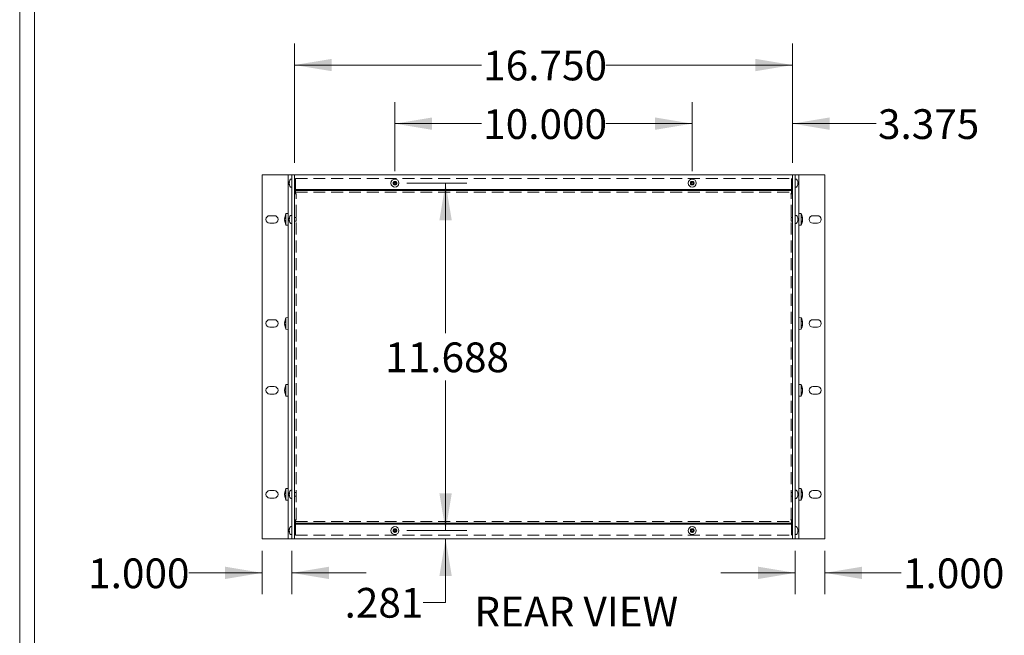
# Model space of a CAD drawing. Units: inches. Extents: x 2 to 134, y 2 to 86.
# Drawn here: x 2 to 35, y 37 to 58 of the extents above; entities that cross this region are included whole.
import ezdxf

# ---------------------------------------------------------------- set-up
doc = ezdxf.new("R2010")
doc.units = ezdxf.units.IN
doc.header["$LTSCALE"] = 8
doc.header["$MEASUREMENT"] = 0
doc.linetypes.add('HIDDEN', pattern=[0.075, 0.05, -0.025])
doc.styles.add('SLDTEXTSTYLE5', font='TXT', dxfattribs={"width": 0.75})
doc.dimstyles.new('SLDDIMSTYLE0', dxfattribs={"dimtxt": 1, "dimasz": 1.25, "dimexe": 0, "dimexo": 0.0625, "dimgap": 0.25, "dimtad": 0, "dimtih": 1, "dimtoh": 1, "dimdec": 3, "dimzin": 4, "dimdsep": 46, "dimtxsty": 'SLDTEXTSTYLE5', "dimsah": 1, "dimcen": 0.09, "dimadec": 0, "dimazin": 0, "dimtfac": 1, "dimtdec": 3, "dimtofl": 0, "dimtmove": 0, "dimatfit": 3, "dimfxl": 1, "dimtolj": 1, "dimtzin": 12, "dimarcsym": 0})
doc.dimstyles.new('SLDDIMSTYLE1', dxfattribs={"dimtxt": 1, "dimasz": 1.25, "dimexe": 0, "dimexo": 0.0625, "dimgap": 0.25, "dimtad": 0, "dimtih": 1, "dimtoh": 1, "dimdec": 3, "dimzin": 12, "dimdsep": 46, "dimtxsty": 'SLDTEXTSTYLE5', "dimsah": 1, "dimcen": 0.09, "dimadec": 0, "dimazin": 0, "dimtfac": 1, "dimtdec": 3, "dimtofl": 0, "dimtmove": 0, "dimatfit": 3, "dimfxl": 1, "dimtolj": 1, "dimtzin": 12, "dimarcsym": 0})

# ---------------------------------------------------------------- blocks, each defined once
blk = doc.blocks.new('*D21')
at = {"color": 7, "linetype": 'Continuous', "lineweight": 0}
for p, q in [((15.003, 52.343), (17.026, 52.343)), ((16.306, 52.343), (16.306, 47.292)), ((16.306, 40.655), (16.306, 45.706)), ((15.003, 40.655), (17.026, 40.655))]:
    blk.add_line(p, q, dxfattribs=at)
for points in [[(16.306, 52.343), (16.098, 51.093), (16.514, 51.093)], [(16.306, 40.655), (16.514, 41.905), (16.098, 41.905)]]:
    blk.add_solid(points, dxfattribs=at)
at = {"color": 7, "linetype": 'Continuous', "lineweight": 0, "insert": (14.275, 46.983), "char_height": 1, "attachment_point": 1, "style": 'SLDTEXTSTYLE5'}
blk.add_mtext('11.688', dxfattribs=at)
blk = doc.blocks.new('*D22')
at = {"color": 7, "linetype": 'Continuous', "lineweight": 0}
for p, q in [((14.603, 52.743), (14.603, 55.065)), ((24.603, 52.743), (24.603, 55.065)), ((14.603, 54.345), (17.509, 54.345)), ((24.603, 54.345), (21.697, 54.345))]:
    blk.add_line(p, q, dxfattribs=at)
for points in [[(14.603, 54.345), (15.853, 54.137), (15.853, 54.553)], [(24.603, 54.345), (23.353, 54.553), (23.353, 54.137)]]:
    blk.add_solid(points, dxfattribs=at)
at = {"color": 7, "linetype": 'Continuous', "lineweight": 0, "insert": (17.572, 54.829), "char_height": 1, "attachment_point": 1, "style": 'SLDTEXTSTYLE5'}
blk.add_mtext('10.000', dxfattribs=at)
blk = doc.blocks.new('*D23')
at = {"color": 7, "linetype": 'Continuous', "lineweight": 0}
for p, q in [((24.603, 52.743), (24.603, 55.065)), ((27.978, 53.024), (27.978, 55.065)), ((24.603, 54.345), (22.103, 54.345)), ((27.978, 54.345), (30.79, 54.345))]:
    blk.add_line(p, q, dxfattribs=at)
for points in [[(24.603, 54.345), (23.353, 54.553), (23.353, 54.137)], [(27.978, 54.345), (29.228, 54.137), (29.228, 54.553)]]:
    blk.add_solid(points, dxfattribs=at)
at = {"color": 7, "linetype": 'Continuous', "lineweight": 0, "insert": (30.852, 54.829), "char_height": 1, "attachment_point": 1, "style": 'SLDTEXTSTYLE5'}
blk.add_mtext('3.375', dxfattribs=at)
blk = doc.blocks.new('*D24')
at = {"color": 7, "linetype": 'Continuous', "lineweight": 0}
for p, q in [((16.306, 40.655), (16.306, 43.155)), ((15.003, 40.655), (17.026, 40.655)), ((16.306, 38.24), (16.306, 40.374)), ((15.556, 38.24), (16.306, 38.24))]:
    blk.add_line(p, q, dxfattribs=at)
for points in [[(16.306, 40.655), (16.514, 41.905), (16.098, 41.905)], [(16.306, 40.374), (16.098, 39.124), (16.514, 39.124)]]:
    blk.add_solid(points, dxfattribs=at)
at = {"color": 7, "linetype": 'Continuous', "lineweight": 0, "insert": (12.908, 38.725), "char_height": 1, "attachment_point": 1, "style": 'SLDTEXTSTYLE5'}
blk.add_mtext('.281', dxfattribs=at)
blk = doc.blocks.new('*D25')
at = {"color": 7, "linetype": 'Continuous', "lineweight": 0}
for p, q in [((11.228, 53.024), (11.228, 57.037)), ((27.978, 53.024), (27.978, 57.037)), ((11.228, 56.317), (17.509, 56.317)), ((27.978, 56.317), (21.697, 56.317))]:
    blk.add_line(p, q, dxfattribs=at)
for points in [[(11.228, 56.317), (12.478, 56.109), (12.478, 56.525)], [(27.978, 56.317), (26.728, 56.525), (26.728, 56.109)]]:
    blk.add_solid(points, dxfattribs=at)
at = {"color": 7, "linetype": 'Continuous', "lineweight": 0, "insert": (17.572, 56.801), "char_height": 1, "attachment_point": 1, "style": 'SLDTEXTSTYLE5'}
blk.add_mtext('16.750', dxfattribs=at)
blk = doc.blocks.new('*D26')
at = {"color": 7, "linetype": 'Continuous', "lineweight": 0}
for p, q in [((28.068, 39.974), (28.068, 38.512)), ((29.068, 39.974), (29.068, 38.512)), ((28.068, 39.232), (25.568, 39.232)), ((29.068, 39.232), (31.631, 39.232))]:
    blk.add_line(p, q, dxfattribs=at)
for points in [[(28.068, 39.232), (26.818, 39.44), (26.818, 39.024)], [(29.068, 39.232), (30.318, 39.024), (30.318, 39.44)]]:
    blk.add_solid(points, dxfattribs=at)
at = {"color": 7, "linetype": 'Continuous', "lineweight": 0, "insert": (31.694, 39.717), "char_height": 1, "attachment_point": 1, "style": 'SLDTEXTSTYLE5'}
blk.add_mtext('1.000', dxfattribs=at)
blk = doc.blocks.new('*D27')
at = {"color": 7, "linetype": 'Continuous', "lineweight": 0}
for p, q in [((10.138, 39.974), (10.138, 38.512)), ((11.138, 39.974), (11.138, 38.512)), ((10.138, 39.232), (7.67, 39.232)), ((11.138, 39.232), (13.638, 39.232))]:
    blk.add_line(p, q, dxfattribs=at)
for points in [[(10.138, 39.232), (8.888, 39.44), (8.888, 39.024)], [(11.138, 39.232), (12.388, 39.024), (12.388, 39.44)]]:
    blk.add_solid(points, dxfattribs=at)
at = {"color": 7, "linetype": 'Continuous', "lineweight": 0, "insert": (4.283, 39.717), "char_height": 1, "attachment_point": 1, "style": 'SLDTEXTSTYLE5'}
blk.add_mtext('1.000', dxfattribs=at)

msp = doc.modelspace()

# ---------------------------------------------------------------- linework, layer by layer
at = {"color": 7, "linetype": 'Continuous', "lineweight": 0}
for p, q in [((1.979, 1.9738), (1.979, 85.9738)), ((2.479, 2.4738), (2.479, 85.4738)), ((10.1382, 40.3741), (10.1382, 52.6241)), ((10.9982, 52.6241), (10.1382, 52.6241)), ((10.9982, 52.6241), (11.0132, 52.6241)), ((11.0132, 40.3741), (11.0132, 52.6241)), ((11.0132, 52.6241), (11.1382, 52.6241)), ((11.0467, 52.3637), (11.0423, 52.3637)), ((11.1382, 52.4781), (11.1014, 52.4781)), ((11.1382, 52.6241), (11.2282, 52.6241)), ((11.1382, 52.5341), (11.1382, 52.6241)), ((11.1382, 52.5341), (11.1382, 40.4641)), ((11.2282, 52.6241), (27.9782, 52.6241)), ((11.2282, 52.6241), (11.2282, 52.5591)), ((11.2282, 52.5591), (11.2282, 52.1241)), ((11.2282, 52.5341), (11.2282, 40.4641)), ((14.5709, 52.396), (14.5503, 52.3754)), ((14.5503, 52.3754), (14.5826, 52.3431)), ((14.5826, 52.3431), (14.5503, 52.3109)), ((14.6032, 52.3637), (14.5709, 52.396)), ((14.6355, 52.396), (14.6032, 52.3637)), ((14.6238, 52.3431), (14.6561, 52.3754)), ((14.6561, 52.3109), (14.6238, 52.3431)), ((14.6561, 52.3754), (14.6355, 52.396)), ((24.5709, 52.396), (24.5503, 52.3754)), ((24.5503, 52.3754), (24.5826, 52.3431)), ((24.5826, 52.3431), (24.5503, 52.3109)), ((24.6032, 52.3637), (24.5709, 52.396)), ((24.6355, 52.396), (24.6032, 52.3637)), ((24.6238, 52.3431), (24.6561, 52.3754)), ((24.6561, 52.3109), (24.6238, 52.3431)), ((24.6561, 52.3754), (24.6355, 52.396)), ((28.0682, 52.6241), (27.9782, 52.6241)), ((27.9782, 52.6241), (27.9782, 52.5591)), ((27.9782, 52.5591), (27.9782, 52.1241)), ((27.9782, 40.4641), (27.9782, 52.5341)), ((28.1932, 52.6241), (28.0682, 52.6241)), ((28.0682, 52.5341), (28.0682, 52.6241)), ((28.0682, 40.4641), (28.0682, 52.5341)), ((28.105, 52.4781), (28.0682, 52.4781)), ((28.1597, 52.3637), (28.1641, 52.3637)), ((28.1932, 52.6241), (28.1932, 40.3741)), ((28.1932, 52.6241), (28.2082, 52.6241)), ((28.2082, 52.6241), (29.0682, 52.6241)), ((29.0682, 52.6241), (29.0682, 40.3741)), ((11.0467, 52.3225), (11.0423, 52.3225)), ((11.1014, 52.2081), (11.1382, 52.2081)), ((11.2282, 52.1241), (27.9782, 52.1241)), ((11.2282, 52.0931), (11.2592, 52.0931)), ((11.2592, 52.0931), (11.2592, 52.1241)), ((11.2592, 52.0931), (27.9472, 52.0931)), ((11.2592, 52.0931), (11.2592, 52.0431)), ((11.2592, 51.9831), (11.2592, 52.0431)), ((14.5503, 52.3109), (14.5709, 52.2903)), ((14.5709, 52.2903), (14.6032, 52.3225)), ((14.6032, 52.3225), (14.6355, 52.2903)), ((14.6355, 52.2903), (14.6561, 52.3109)), ((24.5503, 52.3109), (24.5709, 52.2903)), ((24.5709, 52.2903), (24.6032, 52.3225)), ((24.6032, 52.3225), (24.6355, 52.2903)), ((24.6355, 52.2903), (24.6561, 52.3109)), ((27.9472, 52.0931), (27.9472, 52.1241)), ((27.9782, 52.0931), (27.9472, 52.0931)), ((27.9472, 52.0931), (27.9472, 52.0431)), ((27.9472, 51.9831), (27.9472, 52.0431)), ((28.0682, 52.2081), (28.105, 52.2081)), ((28.1597, 52.3225), (28.1641, 52.3225)), ((11.2282, 51.9831), (11.2592, 51.9831)), ((11.2932, 51.9831), (11.2592, 51.9831)), ((27.9132, 51.9831), (27.9472, 51.9831)), ((27.9782, 51.9831), (27.9472, 51.9831)), ((10.3882, 51.2491), (10.5442, 51.2491)), ((10.8928, 51.1454), (10.8907, 51.1454)), ((10.8928, 51.1029), (10.8907, 51.1029)), ((11.0132, 51.3236), (10.9352, 51.3168)), ((10.9352, 51.2604), (10.9352, 51.3168)), ((10.9352, 50.9315), (10.9352, 51.2604)), ((11.0467, 51.1447), (11.0423, 51.1447)), ((11.0467, 51.1035), (11.0423, 51.1035)), ((11.1382, 51.2591), (11.1014, 51.2591)), ((28.105, 51.2591), (28.0682, 51.2591)), ((28.1597, 51.1447), (28.1641, 51.1447)), ((28.1597, 51.1035), (28.1641, 51.1035)), ((28.2712, 51.3168), (28.1932, 51.3236)), ((28.2712, 51.3168), (28.2712, 51.2604)), ((28.2712, 51.2604), (28.2712, 50.9315)), ((28.3136, 51.1454), (28.3157, 51.1454)), ((28.3136, 51.1029), (28.3157, 51.1029)), ((28.8182, 51.2491), (28.6622, 51.2491)), ((10.5442, 50.9991), (10.3882, 50.9991)), ((10.9352, 50.9315), (11.0132, 50.9246)), ((11.1014, 50.9891), (11.1382, 50.9891)), ((28.0682, 50.9891), (28.105, 50.9891)), ((28.1932, 50.9246), (28.2712, 50.9315)), ((28.6622, 50.9991), (28.8182, 50.9991)), ((10.3882, 47.7491), (10.5442, 47.7491)), ((11.0132, 47.8236), (10.9352, 47.8168)), ((10.9352, 47.7604), (10.9352, 47.8168)), ((10.9352, 47.4315), (10.9352, 47.7604)), ((28.2712, 47.8168), (28.1932, 47.8236)), ((28.2712, 47.8168), (28.2712, 47.7604)), ((28.2712, 47.7604), (28.2712, 47.4315)), ((28.8182, 47.7491), (28.6622, 47.7491)), ((10.5442, 47.4991), (10.3882, 47.4991)), ((10.8928, 47.6454), (10.8907, 47.6454)), ((10.8928, 47.6029), (10.8907, 47.6029)), ((10.9352, 47.4315), (11.0132, 47.4246)), ((28.1932, 47.4246), (28.2712, 47.4315)), ((28.3136, 47.6454), (28.3157, 47.6454)), ((28.3136, 47.6029), (28.3157, 47.6029)), ((28.6622, 47.4991), (28.8182, 47.4991)), ((10.5442, 45.4991), (10.3882, 45.4991)), ((10.8928, 45.3954), (10.8907, 45.3954)), ((11.0132, 45.5736), (10.9352, 45.5668)), ((10.9352, 45.5104), (10.9352, 45.5668)), ((10.9352, 45.1815), (10.9352, 45.5104)), ((28.2712, 45.5668), (28.1932, 45.5736)), ((28.2712, 45.5668), (28.2712, 45.5104)), ((28.2712, 45.5104), (28.2712, 45.1815)), ((28.3136, 45.3954), (28.3157, 45.3954)), ((28.6622, 45.4991), (28.8182, 45.4991)), ((10.3882, 45.2491), (10.5442, 45.2491)), ((10.8928, 45.3529), (10.8907, 45.3529)), ((10.9352, 45.1815), (11.0132, 45.1746)), ((28.1932, 45.1746), (28.2712, 45.1815)), ((28.3136, 45.3529), (28.3157, 45.3529)), ((28.8182, 45.2491), (28.6622, 45.2491)), ((11.0132, 42.0736), (10.9352, 42.0668)), ((10.9352, 42.0104), (10.9352, 42.0668)), ((28.2712, 42.0668), (28.1932, 42.0736)), ((28.2712, 42.0668), (28.2712, 42.0104)), ((10.5442, 41.9991), (10.3882, 41.9991)), ((10.3882, 41.7491), (10.5442, 41.7491)), ((10.8928, 41.8954), (10.8907, 41.8954)), ((10.8928, 41.8529), (10.8907, 41.8529)), ((10.9352, 41.6815), (10.9352, 42.0104)), ((11.0467, 41.8947), (11.0423, 41.8947)), ((11.0467, 41.8535), (11.0423, 41.8535)), ((11.1382, 42.0091), (11.1014, 42.0091)), ((11.1014, 41.7391), (11.1382, 41.7391)), ((28.105, 42.0091), (28.0682, 42.0091)), ((28.0682, 41.7391), (28.105, 41.7391)), ((28.1597, 41.8947), (28.1641, 41.8947)), ((28.1597, 41.8535), (28.1641, 41.8535)), ((28.2712, 42.0104), (28.2712, 41.6815)), ((28.3136, 41.8954), (28.3157, 41.8954)), ((28.3136, 41.8529), (28.3157, 41.8529)), ((28.6622, 41.9991), (28.8182, 41.9991)), ((28.8182, 41.7491), (28.6622, 41.7491)), ((10.9352, 41.6815), (11.0132, 41.6746)), ((28.1932, 41.6746), (28.2712, 41.6815)), ((11.1382, 40.7901), (11.1014, 40.7901)), ((11.2282, 41.0151), (11.2592, 41.0151)), ((11.2282, 40.9051), (11.2592, 40.9051)), ((11.2282, 40.4391), (11.2282, 40.8741)), ((27.9782, 40.8741), (11.2282, 40.8741)), ((11.2932, 41.0151), (11.2592, 41.0151)), ((11.2592, 41.0151), (11.2592, 40.9551)), ((11.2592, 40.9051), (11.2592, 40.9551)), ((11.2592, 40.9051), (27.9472, 40.9051)), ((11.2592, 40.9051), (11.2592, 40.8741)), ((27.9132, 41.0151), (27.9472, 41.0151)), ((27.9782, 41.0151), (27.9472, 41.0151)), ((27.9472, 41.0151), (27.9472, 40.9551)), ((27.9472, 40.9051), (27.9472, 40.9551)), ((27.9782, 40.9051), (27.9472, 40.9051)), ((27.9472, 40.9051), (27.9472, 40.8741)), ((27.9782, 40.4391), (27.9782, 40.8741)), ((28.105, 40.7901), (28.0682, 40.7901)), ((11.0467, 40.6757), (11.0423, 40.6757)), ((11.0467, 40.6345), (11.0423, 40.6345)), ((11.1014, 40.5201), (11.1382, 40.5201)), ((11.1382, 40.4641), (11.1382, 40.3741)), ((11.2282, 40.3741), (11.2282, 40.4391)), ((14.5709, 40.708), (14.5503, 40.6874)), ((14.5503, 40.6874), (14.5826, 40.6551)), ((14.5826, 40.6551), (14.5503, 40.6229)), ((14.5503, 40.6229), (14.5709, 40.6023)), ((14.6032, 40.6757), (14.5709, 40.708)), ((14.5709, 40.6023), (14.6032, 40.6345)), ((14.6355, 40.708), (14.6032, 40.6757)), ((14.6032, 40.6345), (14.6355, 40.6023)), ((14.6238, 40.6551), (14.6561, 40.6874)), ((14.6561, 40.6229), (14.6238, 40.6551)), ((14.6561, 40.6874), (14.6355, 40.708)), ((14.6355, 40.6023), (14.6561, 40.6229)), ((24.5709, 40.708), (24.5503, 40.6874)), ((24.5503, 40.6874), (24.5826, 40.6551)), ((24.5826, 40.6551), (24.5503, 40.6229)), ((24.5503, 40.6229), (24.5709, 40.6023)), ((24.6032, 40.6757), (24.5709, 40.708)), ((24.5709, 40.6023), (24.6032, 40.6345)), ((24.6355, 40.708), (24.6032, 40.6757)), ((24.6032, 40.6345), (24.6355, 40.6023)), ((24.6238, 40.6551), (24.6561, 40.6874)), ((24.6561, 40.6229), (24.6238, 40.6551)), ((24.6561, 40.6874), (24.6355, 40.708)), ((24.6355, 40.6023), (24.6561, 40.6229)), ((27.9782, 40.3741), (27.9782, 40.4391)), ((28.0682, 40.5201), (28.105, 40.5201)), ((28.0682, 40.4641), (28.0682, 40.3741)), ((28.1597, 40.6757), (28.1641, 40.6757)), ((28.1597, 40.6345), (28.1641, 40.6345)), ((10.9982, 40.3741), (10.1382, 40.3741)), ((11.0132, 40.3741), (10.9982, 40.3741)), ((11.0132, 40.3741), (11.1382, 40.3741)), ((11.1382, 40.3741), (11.2282, 40.3741)), ((27.9782, 40.3741), (11.2282, 40.3741)), ((28.0682, 40.3741), (27.9782, 40.3741)), ((28.1932, 40.3741), (28.0682, 40.3741)), ((28.2082, 40.3741), (28.1932, 40.3741)), ((28.2082, 40.3741), (29.0682, 40.3741))]:
    msp.add_line(p, q, dxfattribs=at)
at = {"color": 7, "linetype": 'HIDDEN', "lineweight": 0}
for p, q in [((11.2592, 52.4991), (27.9472, 52.4991)), ((11.2592, 52.1241), (11.2592, 52.4991)), ((11.2592, 52.4991), (27.9472, 52.4991)), ((11.2592, 52.0931), (11.2592, 52.4991)), ((27.9472, 52.1241), (27.9472, 52.4991)), ((27.9472, 52.0931), (27.9472, 52.4991)), ((11.2592, 52.0431), (11.2592, 52.0931)), ((11.2592, 52.0931), (27.9472, 52.0931)), ((11.2592, 51.9831), (11.2592, 52.0431)), ((11.2592, 52.0431), (27.9472, 52.0431)), ((11.2592, 52.0431), (27.9472, 52.0431)), ((27.9472, 52.0431), (27.9472, 52.0931)), ((27.9472, 51.9831), (27.9472, 52.0431)), ((11.2282, 41.0151), (11.2282, 51.9831)), ((11.2782, 51.9831), (11.2282, 51.9831)), ((11.2282, 51.9831), (11.2782, 51.9831)), ((11.2282, 41.0151), (11.2282, 51.9831)), ((11.2592, 51.9831), (11.2932, 51.9831)), ((11.2592, 51.9831), (11.2932, 51.9831)), ((11.2782, 41.0151), (11.2782, 51.9831)), ((11.2782, 51.9831), (11.2932, 51.9831)), ((11.2782, 41.0151), (11.2782, 51.9831)), ((27.9472, 51.9831), (27.9132, 51.9831)), ((27.9472, 51.9831), (27.9132, 51.9831)), ((27.9282, 51.9831), (27.9132, 51.9831)), ((27.9282, 41.0151), (27.9282, 51.9831)), ((27.9282, 51.9831), (27.9782, 51.9831)), ((27.9782, 51.9831), (27.9282, 51.9831)), ((27.9282, 41.0151), (27.9282, 51.9831)), ((27.9782, 41.0151), (27.9782, 51.9831)), ((27.9782, 41.0151), (27.9782, 51.9831)), ((11.2282, 51.0641), (11.2282, 51.1841)), ((11.2782, 51.1841), (11.2282, 51.1841)), ((11.2282, 51.0641), (11.2782, 51.0641)), ((11.2782, 51.0641), (11.2782, 51.1841)), ((27.9282, 51.0641), (27.9282, 51.1841)), ((27.9782, 51.1841), (27.9282, 51.1841)), ((27.9282, 51.0641), (27.9782, 51.0641)), ((27.9782, 51.0641), (27.9782, 51.1841)), ((11.2282, 41.9341), (11.2282, 41.8141)), ((11.2782, 41.9341), (11.2282, 41.9341)), ((11.2282, 41.8141), (11.2782, 41.8141)), ((11.2782, 41.9341), (11.2782, 41.8141)), ((27.9282, 41.9341), (27.9282, 41.8141)), ((27.9782, 41.9341), (27.9282, 41.9341)), ((27.9282, 41.8141), (27.9782, 41.8141)), ((27.9782, 41.9341), (27.9782, 41.8141)), ((11.2782, 41.0151), (11.2282, 41.0151)), ((11.2282, 41.0151), (11.2782, 41.0151)), ((11.2592, 41.0151), (11.2932, 41.0151)), ((11.2592, 41.0151), (11.2932, 41.0151)), ((11.2592, 41.0151), (11.2592, 40.9551)), ((11.2592, 40.9551), (27.9472, 40.9551)), ((11.2592, 40.9551), (27.9472, 40.9551)), ((11.2592, 40.9551), (11.2592, 40.9051)), ((11.2592, 40.9051), (27.9472, 40.9051)), ((11.2592, 40.9051), (11.2592, 40.4991)), ((11.2592, 40.8741), (11.2592, 40.4991)), ((11.2782, 41.0151), (11.2932, 41.0151)), ((27.9472, 41.0151), (27.9132, 41.0151)), ((27.9472, 41.0151), (27.9132, 41.0151)), ((27.9282, 41.0151), (27.9132, 41.0151)), ((27.9282, 41.0151), (27.9782, 41.0151)), ((27.9782, 41.0151), (27.9282, 41.0151)), ((27.9472, 41.0151), (27.9472, 40.9551)), ((27.9472, 40.9551), (27.9472, 40.9051)), ((27.9472, 40.9051), (27.9472, 40.4991)), ((27.9472, 40.8741), (27.9472, 40.4991)), ((11.2592, 40.4991), (27.9472, 40.4991)), ((11.2592, 40.4991), (27.9472, 40.4991))]:
    msp.add_line(p, q, dxfattribs=at)
at = {"color": 7, "linetype": 'Continuous', "lineweight": 0}
for centre in [(14.6032, 52.3431), (24.6032, 52.3431), (14.6032, 40.6551), (24.6032, 40.6551)]:
    msp.add_circle(centre, 0.135, dxfattribs=at)
at = {"color": 7, "linetype": 'HIDDEN', "lineweight": 0}
for centre in [(14.6032, 52.3431), (14.6032, 52.3431), (24.6032, 52.3431), (24.6032, 52.3431), (14.6032, 40.6551), (14.6032, 40.6551), (24.6032, 40.6551), (24.6032, 40.6551)]:
    msp.add_circle(centre, 0.06, dxfattribs=at)
at = {"color": 7, "linetype": 'Continuous', "lineweight": 0}
for centre, radius, start, end in [((11.2381, 52.3431), 0.1969, 138.70904, 173.99289), ((11.1457, 52.3525), 0.104, 155.27319, 173.81571), ((11.1457, 52.3319), 0.104, 155.27319, 173.81571), ((11.1457, 52.3543), 0.104, 186.18429, 204.72681), ((11.1445, 52.3857), 0.0939, 173.70018, 186.29982), ((11.1014, 52.4631), 0.015, 90, 138.70904), ((28.105, 52.4631), 0.015, 41.29096, 90), ((27.9684, 52.3431), 0.1969, 6.00711, 41.29096), ((28.0607, 52.3525), 0.104, 6.18429, 24.72681), ((28.0619, 52.3857), 0.0939, 353.70018, 6.29982), ((28.0607, 52.3319), 0.104, 6.18429, 24.72681), ((28.0607, 52.3543), 0.104, 335.27319, 353.81571), ((11.2381, 52.3431), 0.1969, 186.00711, 221.29096), ((11.1457, 52.3337), 0.104, 186.18429, 204.72681), ((11.1445, 52.3006), 0.0939, 173.70018, 186.29982), ((11.1014, 52.2231), 0.015, 221.29096, 270), ((28.105, 52.2231), 0.015, 270, 318.70904), ((27.9684, 52.3431), 0.1969, 318.70904, 353.99289), ((28.0607, 52.3337), 0.104, 335.27319, 353.81571), ((28.0619, 52.3006), 0.0939, 353.70018, 6.29982), ((10.3882, 51.1241), 0.125, 90, 270), ((10.5442, 51.1241), 0.125, 270, 90), ((11.3252, 51.1241), 0.435, 153.7081, 177.20473), ((11.1139, 51.1341), 0.2235, 161.77451, 177.12439), ((11.1139, 51.1129), 0.2235, 161.77451, 177.12439), ((11.1139, 51.1354), 0.2235, 182.87561, 198.22549), ((11.3252, 51.1241), 0.435, 182.79527, 206.2919), ((11.1139, 51.1141), 0.2235, 182.87561, 198.22549), ((11.1134, 51.1934), 0.212, 177.13196, 182.86804), ((11.1134, 51.0548), 0.212, 177.13196, 182.86804), ((11.2381, 51.1241), 0.1969, 138.70904, 173.99289), ((11.1457, 51.1335), 0.104, 155.27319, 173.81571), ((11.1457, 51.1129), 0.104, 155.27319, 173.81571), ((11.1457, 51.1353), 0.104, 186.18429, 204.72681), ((11.2381, 51.1241), 0.1969, 186.00711, 221.29096), ((11.1457, 51.1147), 0.104, 186.18429, 204.72681), ((11.1445, 51.1667), 0.0939, 173.70018, 186.29982), ((11.1445, 51.0816), 0.0939, 173.70018, 186.29982), ((11.1014, 51.2441), 0.015, 90, 138.70904), ((28.105, 51.2441), 0.015, 41.29096, 90), ((27.9684, 51.1241), 0.1969, 6.00711, 41.29096), ((27.9684, 51.1241), 0.1969, 318.70904, 353.99289), ((28.0607, 51.1335), 0.104, 6.18429, 24.72681), ((28.0619, 51.1667), 0.0939, 353.70018, 6.29982), ((28.0607, 51.1129), 0.104, 6.18429, 24.72681), ((28.0607, 51.1353), 0.104, 335.27319, 353.81571), ((28.0607, 51.1147), 0.104, 335.27319, 353.81571), ((28.0619, 51.0816), 0.0939, 353.70018, 6.29982), ((27.8812, 51.1241), 0.435, 2.79527, 26.2919), ((27.8812, 51.1241), 0.435, 333.7081, 357.20473), ((28.0925, 51.1341), 0.2235, 2.87561, 18.22549), ((28.093, 51.1934), 0.212, 357.13196, 2.86804), ((28.0925, 51.1129), 0.2235, 2.87561, 18.22549), ((28.0925, 51.1354), 0.2235, 341.77451, 357.12439), ((28.0925, 51.1141), 0.2235, 341.77451, 357.12439), ((28.093, 51.0548), 0.212, 357.13196, 2.86804), ((28.6622, 51.1241), 0.125, 90, 270), ((28.8182, 51.1241), 0.125, 270, 90), ((11.1014, 51.0041), 0.015, 221.29096, 270), ((28.105, 51.0041), 0.015, 270, 318.70904), ((10.3882, 47.6241), 0.125, 90, 270), ((10.5442, 47.6241), 0.125, 270, 90), ((11.3252, 47.6241), 0.435, 153.7081, 177.20473), ((11.1139, 47.6341), 0.2235, 161.77451, 177.12439), ((11.1134, 47.6934), 0.212, 177.13196, 182.86804), ((27.8812, 47.6241), 0.435, 2.79527, 26.2919), ((28.0925, 47.6341), 0.2235, 2.87561, 18.22549), ((28.093, 47.6934), 0.212, 357.13196, 2.86804), ((28.6622, 47.6241), 0.125, 90, 270), ((28.8182, 47.6241), 0.125, 270, 90), ((11.1139, 47.6129), 0.2235, 161.77451, 177.12439), ((11.1139, 47.6354), 0.2235, 182.87561, 198.22549), ((11.3252, 47.6241), 0.435, 182.79527, 206.2919), ((11.1139, 47.6141), 0.2235, 182.87561, 198.22549), ((11.1134, 47.5548), 0.212, 177.13196, 182.86804), ((27.8812, 47.6241), 0.435, 333.7081, 357.20473), ((28.0925, 47.6129), 0.2235, 2.87561, 18.22549), ((28.0925, 47.6354), 0.2235, 341.77451, 357.12439), ((28.0925, 47.6141), 0.2235, 341.77451, 357.12439), ((28.093, 47.5548), 0.212, 357.13196, 2.86804), ((10.3882, 45.3741), 0.125, 90, 270), ((10.5442, 45.3741), 0.125, 270, 90), ((11.3252, 45.3741), 0.435, 153.7081, 177.20473), ((11.1139, 45.3841), 0.2235, 161.77451, 177.12439), ((11.1139, 45.3629), 0.2235, 161.77451, 177.12439), ((11.1134, 45.4434), 0.212, 177.13196, 182.86804), ((27.8812, 45.3741), 0.435, 2.79527, 26.2919), ((28.0925, 45.3841), 0.2235, 2.87561, 18.22549), ((28.093, 45.4434), 0.212, 357.13196, 2.86804), ((28.0925, 45.3629), 0.2235, 2.87561, 18.22549), ((28.6622, 45.3741), 0.125, 90, 270), ((28.8182, 45.3741), 0.125, 270, 90), ((11.1139, 45.3854), 0.2235, 182.87561, 198.22549), ((11.3252, 45.3741), 0.435, 182.79527, 206.2919), ((11.1139, 45.3641), 0.2235, 182.87561, 198.22549), ((11.1134, 45.3048), 0.212, 177.13196, 182.86804), ((27.8812, 45.3741), 0.435, 333.7081, 357.20473), ((28.0925, 45.3854), 0.2235, 341.77451, 357.12439), ((28.0925, 45.3641), 0.2235, 341.77451, 357.12439), ((28.093, 45.3048), 0.212, 357.13196, 2.86804), ((11.3252, 41.8741), 0.435, 153.7081, 177.20473), ((27.8812, 41.8741), 0.435, 2.79527, 26.2919), ((10.3882, 41.8741), 0.125, 90, 270), ((10.5442, 41.8741), 0.125, 270, 90), ((11.1139, 41.8841), 0.2235, 161.77451, 177.12439), ((11.1139, 41.8629), 0.2235, 161.77451, 177.12439), ((11.1139, 41.8854), 0.2235, 182.87561, 198.22549), ((11.3252, 41.8741), 0.435, 182.79527, 206.2919), ((11.1139, 41.8641), 0.2235, 182.87561, 198.22549), ((11.1134, 41.9434), 0.212, 177.13196, 182.86804), ((11.1134, 41.8048), 0.212, 177.13196, 182.86804), ((11.2381, 41.8741), 0.1969, 138.70904, 173.99289), ((11.1457, 41.8835), 0.104, 155.27319, 173.81571), ((11.1457, 41.8629), 0.104, 155.27319, 173.81571), ((11.1457, 41.8853), 0.104, 186.18429, 204.72681), ((11.2381, 41.8741), 0.1969, 186.00711, 221.29096), ((11.1457, 41.8647), 0.104, 186.18429, 204.72681), ((11.1445, 41.9167), 0.0939, 173.70018, 186.29982), ((11.1445, 41.8316), 0.0939, 173.70018, 186.29982), ((11.1014, 41.9941), 0.015, 90, 138.70904), ((11.1014, 41.7541), 0.015, 221.29096, 270), ((28.105, 41.9941), 0.015, 41.29096, 90), ((28.105, 41.7541), 0.015, 270, 318.70904), ((27.9684, 41.8741), 0.1969, 6.00711, 41.29096), ((27.9684, 41.8741), 0.1969, 318.70904, 353.99289), ((28.0607, 41.8835), 0.104, 6.18429, 24.72681), ((28.0619, 41.9167), 0.0939, 353.70018, 6.29982), ((28.0607, 41.8629), 0.104, 6.18429, 24.72681), ((28.0607, 41.8853), 0.104, 335.27319, 353.81571), ((28.0607, 41.8647), 0.104, 335.27319, 353.81571), ((28.0619, 41.8316), 0.0939, 353.70018, 6.29982), ((27.8812, 41.8741), 0.435, 333.7081, 357.20473), ((28.0925, 41.8841), 0.2235, 2.87561, 18.22549), ((28.093, 41.9434), 0.212, 357.13196, 2.86804), ((28.0925, 41.8629), 0.2235, 2.87561, 18.22549), ((28.0925, 41.8854), 0.2235, 341.77451, 357.12439), ((28.0925, 41.8641), 0.2235, 341.77451, 357.12439), ((28.093, 41.8048), 0.212, 357.13196, 2.86804), ((28.6622, 41.8741), 0.125, 90, 270), ((28.8182, 41.8741), 0.125, 270, 90), ((11.2381, 40.6551), 0.1969, 138.70904, 173.99289), ((11.1014, 40.7751), 0.015, 90, 138.70904), ((28.105, 40.7751), 0.015, 41.29096, 90), ((27.9684, 40.6551), 0.1969, 6.00711, 41.29096), ((11.1457, 40.6645), 0.104, 155.27319, 173.81571), ((11.1457, 40.6439), 0.104, 155.27319, 173.81571), ((11.1457, 40.6663), 0.104, 186.18429, 204.72681), ((11.2381, 40.6551), 0.1969, 186.00711, 221.29096), ((11.1457, 40.6457), 0.104, 186.18429, 204.72681), ((11.1445, 40.6977), 0.0939, 173.70018, 186.29982), ((11.1445, 40.6126), 0.0939, 173.70018, 186.29982), ((11.1014, 40.5351), 0.015, 221.29096, 270), ((28.105, 40.5351), 0.015, 270, 318.70904), ((27.9684, 40.6551), 0.1969, 318.70904, 353.99289), ((28.0607, 40.6645), 0.104, 6.18429, 24.72681), ((28.0619, 40.6977), 0.0939, 353.70018, 6.29982), ((28.0607, 40.6439), 0.104, 6.18429, 24.72681), ((28.0607, 40.6663), 0.104, 335.27319, 353.81571), ((28.0607, 40.6457), 0.104, 335.27319, 353.81571), ((28.0619, 40.6126), 0.0939, 353.70018, 6.29982)]:
    msp.add_arc(centre, radius, start, end, dxfattribs=at)

# ---------------------------------------------------------------- texts
at = {"color": 7, "linetype": 'Continuous', "lineweight": 0, "insert": (17.2735, 38.4314), "char_height": 1, "attachment_point": 1, "style": 'SLDTEXTSTYLE5'}
msp.add_mtext('REAR VIEW', dxfattribs=at)

# ---------------------------------------------------------------- dimensions: what is measured, and where the dimension line sits
at = {"color": 7, "linetype": 'Continuous', "lineweight": 0}
for base, p1, p2, dimstyle, override, picture, middle in [((27.9782, 56.3173), (11.2282, 52.6241), (27.9782, 52.6241), 'SLDDIMSTYLE0', {"dimtxt": 1, "dimasz": 1.25, "dimexe": 0.72, "dimexo": 0.4, "dimgap": 0.5, "dimtad": 0, "dimtih": 1, "dimtoh": 1, "dimzin": 4, "dimtzin": 12}, '*D25', (19.6032, 56.3173)), ((27.9782, 54.3448), (24.6032, 52.3431), (27.9782, 52.6241), 'SLDDIMSTYLE1', {"dimtxt": 1, "dimasz": 1.25, "dimexe": 0.72, "dimexo": 0.4, "dimgap": 0.5, "dimtad": 0, "dimtih": 1, "dimtoh": 1, "dimzin": 12, "dimtzin": 12}, '*D23', (32.5143, 54.3448)), ((29.0682, 39.2324), (28.0682, 40.3741), (29.0682, 40.3741), 'SLDDIMSTYLE0', {"dimtxt": 1, "dimasz": 1.25, "dimexe": 0.72, "dimexo": 0.4, "dimgap": 0.5, "dimtad": 0, "dimtih": 1, "dimtoh": 1, "dimzin": 4, "dimtzin": 12}, '*D26', (33.3558, 39.2324))]:
    dim = msp.add_linear_dim(base=base, p1=p1, p2=p2, dimstyle=dimstyle, override=override, dxfattribs=at)
    dim.commit()
    dim.dimension.update_dxf_attribs({"geometry": picture, "text_midpoint": middle, "dimtype": 160})
for base, p1, p2, angle, dimstyle, override, picture, middle in [((24.6032, 54.3448), (14.6032, 52.3431), (24.6032, 52.3431), 0, 'SLDDIMSTYLE0', {"dimtxt": 1, "dimasz": 1.25, "dimexe": 0.72, "dimexo": 0.4, "dimgap": 0.5, "dimtad": 0, "dimtih": 1, "dimtoh": 1, "dimzin": 4, "dimtzin": 12}, '*D22', (19.6032, 54.3448)), ((16.3062, 52.3431), (14.6032, 40.6551), (14.6032, 52.3431), 90, 'SLDDIMSTYLE1', {"dimtxt": 1, "dimasz": 1.25, "dimexe": 0.72, "dimexo": 0.4, "dimgap": 0.5, "dimtad": 0, "dimtih": 1, "dimtoh": 1, "dimzin": 12, "dimtzin": 12}, '*D21', (16.3062, 46.4991)), ((16.3062, 40.3741), (14.6032, 40.6551), (11.2282, 40.3741), 90, 'SLDDIMSTYLE1', {"dimtxt": 1, "dimasz": 1.25, "dimexe": 0.72, "dimexo": 0.4, "dimgap": 0.5, "dimtad": 0, "dimtih": 1, "dimtoh": 1, "dimzin": 12, "dimtzin": 12}, '*D24', (16.3062, 38.2404)), ((10.1382, 39.2324), (11.1382, 40.3741), (10.1382, 40.3741), 0, 'SLDDIMSTYLE0', {"dimtxt": 1, "dimasz": 1.25, "dimexe": 0.72, "dimexo": 0.4, "dimgap": 0.5, "dimtad": 0, "dimtih": 1, "dimtoh": 1, "dimzin": 4, "dimtzin": 12}, '*D27', (5.9454, 39.2324))]:
    dim = msp.add_linear_dim(base=base, p1=p1, p2=p2, angle=angle, dimstyle=dimstyle, override=override, dxfattribs=at)
    dim.commit()
    dim.dimension.update_dxf_attribs({"geometry": picture, "text_midpoint": middle, "dimtype": 160})

doc.saveas('drawing.dxf')
